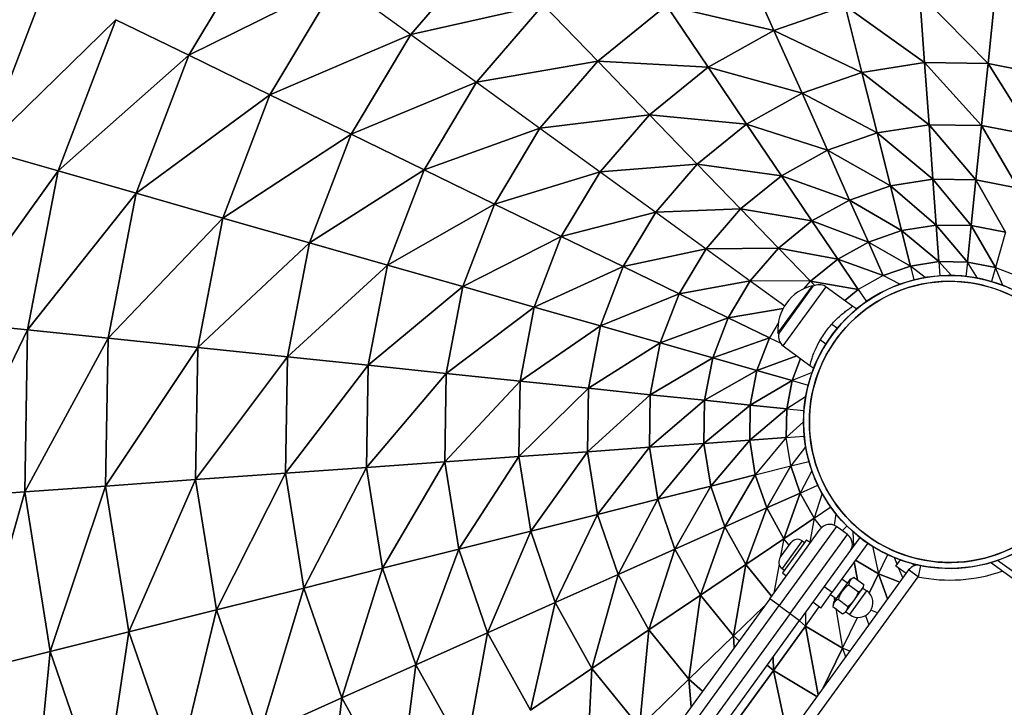
# Model space of a CAD drawing. Units: millimetres. Extents: x 3237 to 14016, y -7880 to 5658.
# Drawn here: x 10073 to 10577, y 3289 to 3642 of the extents above; entities that cross this region are included whole.
import ezdxf

# ---------------------------------------------------------------- set-up
doc = ezdxf.new("R2010")
doc.units = ezdxf.units.MM
doc.header["$LTSCALE"] = 70
doc.layers.add('SW_Toestellen', color=2, linetype='Continuous')

msp = doc.modelspace()

# ---------------------------------------------------------------- linework, layer by layer
at = {"layer": 'SW_Toestellen'}
for p, q in [((10159.21, 3623.32), (10198.1, 3688.22)), ((10198.1, 3688.22), (10159.21, 3623.32)), ((10272.98, 3633.96), (10311.99, 3678.95)), ((10311.99, 3678.95), (10272.98, 3633.96)), ((10459.12, 3636.02), (10443.61, 3670.75)), ((10443.61, 3670.75), (10459.12, 3636.02)), ((10053.68, 3575.06), (10085.79, 3659.02)), ((10085.79, 3659.02), (10053.68, 3575.06)), ((10159.21, 3623.32), (10235.54, 3661.09)), ((10235.54, 3661.09), (10159.21, 3623.32)), ((10200.79, 3603.1), (10235.54, 3661.09)), ((10235.54, 3661.09), (10200.79, 3603.1)), ((10235.54, 3661.09), (10272.98, 3633.96)), ((10533.84, 3654.74), (10568.85, 3619.03)), ((10536.34, 3619.56), (10533.84, 3654.74)), ((10568.85, 3619.03), (10533.84, 3654.74)), ((10533.84, 3654.74), (10536.34, 3619.56)), ((10568.85, 3619.03), (10572.5, 3654.11)), ((10572.5, 3654.11), (10568.85, 3619.03)), ((10272.98, 3633.96), (10340.92, 3649.06)), ((10340.92, 3649.06), (10272.98, 3633.96)), ((10306.66, 3609.55), (10340.92, 3649.06)), ((10340.92, 3649.06), (10306.66, 3609.55)), ((10368.86, 3620.2), (10340.92, 3649.06)), ((10340.92, 3649.06), (10368.86, 3620.2)), ((10368.86, 3620.2), (10404.02, 3648.74)), ((10404.02, 3648.74), (10368.86, 3620.2)), ((10404.02, 3648.74), (10459.12, 3636.02)), ((10425.33, 3617.23), (10404.02, 3648.74)), ((10459.12, 3636.02), (10404.02, 3648.74)), ((10404.02, 3648.74), (10425.33, 3617.23)), ((10459.12, 3636.02), (10495.66, 3648.65)), ((10495.66, 3648.65), (10459.12, 3636.02)), ((10495.66, 3648.65), (10536.34, 3619.56)), ((10504.24, 3614.44), (10495.66, 3648.65)), ((10536.34, 3619.56), (10495.66, 3648.65)), ((10495.66, 3648.65), (10504.24, 3614.44)), ((10053.68, 3575.06), (10121.8, 3641.51)), ((10121.8, 3641.51), (10053.68, 3575.06)), ((10092.18, 3564.07), (10121.8, 3641.51)), ((10121.8, 3641.51), (10092.18, 3564.07)), ((10159.21, 3623.32), (10121.8, 3641.51)), ((10121.8, 3641.51), (10159.21, 3623.32)), ((10200.79, 3603.1), (10272.98, 3633.96)), ((10272.98, 3633.96), (10200.79, 3603.1)), ((10242.37, 3582.88), (10272.98, 3633.96)), ((10272.98, 3633.96), (10242.37, 3582.88)), ((10272.98, 3633.96), (10306.66, 3609.55)), ((10425.33, 3617.23), (10459.12, 3636.02)), ((10459.12, 3636.02), (10425.33, 3617.23)), ((10459.12, 3636.02), (10504.24, 3614.44)), ((10473.51, 3603.82), (10459.12, 3636.02)), ((10504.24, 3614.44), (10459.12, 3636.02)), ((10459.12, 3636.02), (10473.51, 3603.82)), ((10092.18, 3564.07), (10159.21, 3623.32)), ((10159.21, 3623.32), (10092.18, 3564.07)), ((10132.18, 3552.65), (10159.21, 3623.32)), ((10159.21, 3623.32), (10132.18, 3552.65)), ((10200.79, 3603.1), (10159.21, 3623.32)), ((10159.21, 3623.32), (10200.79, 3603.1)), ((10306.66, 3609.55), (10368.86, 3620.2)), ((10368.86, 3620.2), (10306.66, 3609.55)), ((10339.19, 3585.98), (10368.86, 3620.2)), ((10368.86, 3620.2), (10339.19, 3585.98)), ((10368.86, 3620.2), (10425.33, 3617.23)), ((10395.32, 3592.87), (10368.86, 3620.2)), ((10425.33, 3617.23), (10368.86, 3620.2)), ((10368.86, 3620.2), (10395.32, 3592.87)), ((10504.24, 3614.44), (10536.34, 3619.56)), ((10536.34, 3619.56), (10504.24, 3614.44)), ((10536.34, 3619.56), (10565.56, 3587.32)), ((10538.61, 3587.75), (10536.34, 3619.56)), ((10565.56, 3587.32), (10536.34, 3619.56)), ((10536.34, 3619.56), (10568.85, 3619.03)), ((10536.34, 3619.56), (10538.61, 3587.75)), ((10568.85, 3619.03), (10536.34, 3619.56)), ((10565.56, 3587.32), (10568.85, 3619.03)), ((10568.85, 3619.03), (10565.56, 3587.32)), ((10568.85, 3619.03), (10592.03, 3582.2)), ((10592.03, 3582.2), (10568.85, 3619.03)), ((10568.85, 3619.03), (10600.78, 3612.87)), ((10600.78, 3612.87), (10568.85, 3619.03)), ((10395.32, 3592.87), (10425.33, 3617.23)), ((10425.33, 3617.23), (10395.32, 3592.87)), ((10425.33, 3617.23), (10473.51, 3603.82)), ((10445.09, 3588.02), (10425.33, 3617.23)), ((10473.51, 3603.82), (10425.33, 3617.23)), ((10425.33, 3617.23), (10445.09, 3588.02)), ((10473.51, 3603.82), (10504.24, 3614.44)), ((10504.24, 3614.44), (10473.51, 3603.82)), ((10504.24, 3614.44), (10538.61, 3587.75)), ((10511.99, 3583.51), (10504.24, 3614.44)), ((10538.61, 3587.75), (10504.24, 3614.44)), ((10504.24, 3614.44), (10511.99, 3583.51)), ((10242.37, 3582.88), (10306.66, 3609.55)), ((10306.66, 3609.55), (10242.37, 3582.88)), ((10279.78, 3564.69), (10306.66, 3609.55)), ((10306.66, 3609.55), (10279.78, 3564.69)), ((10306.66, 3609.55), (10339.19, 3585.98)), ((10445.09, 3588.02), (10473.51, 3603.82)), ((10473.51, 3603.82), (10445.09, 3588.02)), ((10473.51, 3603.82), (10511.99, 3583.51)), ((10486.51, 3574.7), (10473.51, 3603.82)), ((10511.99, 3583.51), (10473.51, 3603.82)), ((10473.51, 3603.82), (10486.51, 3574.7)), ((10132.18, 3552.65), (10200.79, 3603.1)), ((10200.79, 3603.1), (10132.18, 3552.65)), ((10176.64, 3539.96), (10200.79, 3603.1)), ((10200.79, 3603.1), (10176.64, 3539.96)), ((10242.37, 3582.88), (10200.79, 3603.1)), ((10200.79, 3603.1), (10242.37, 3582.88)), ((10339.19, 3585.98), (10395.32, 3592.87)), ((10395.32, 3592.87), (10339.19, 3585.98)), ((10369.99, 3563.66), (10395.32, 3592.87)), ((10395.32, 3592.87), (10369.99, 3563.66)), ((10395.32, 3592.87), (10445.09, 3588.02)), ((10419.84, 3567.53), (10395.32, 3592.87)), ((10445.09, 3588.02), (10395.32, 3592.87)), ((10395.32, 3592.87), (10419.84, 3567.53)), ((10279.78, 3564.69), (10339.19, 3585.98)), ((10339.19, 3585.98), (10279.78, 3564.69)), ((10315.9, 3547.13), (10339.19, 3585.98)), ((10339.19, 3585.98), (10315.9, 3547.13)), ((10339.19, 3585.98), (10369.99, 3563.66)), ((10419.84, 3567.53), (10445.09, 3588.02)), ((10445.09, 3588.02), (10419.84, 3567.53)), ((10445.09, 3588.02), (10486.51, 3574.7)), ((10462.95, 3561.6), (10445.09, 3588.02)), ((10486.51, 3574.7), (10445.09, 3588.02)), ((10445.09, 3588.02), (10462.95, 3561.6)), ((10486.51, 3574.7), (10511.99, 3583.51)), ((10511.99, 3583.51), (10486.51, 3574.7)), ((10511.99, 3583.51), (10538.61, 3587.75)), ((10538.61, 3587.75), (10511.99, 3583.51)), ((10511.99, 3583.51), (10540.59, 3559.86)), ((10518.79, 3556.38), (10511.99, 3583.51)), ((10540.59, 3559.86), (10511.99, 3583.51)), ((10511.99, 3583.51), (10518.79, 3556.38)), ((10538.61, 3587.75), (10562.67, 3559.5)), ((10540.59, 3559.86), (10538.61, 3587.75)), ((10562.67, 3559.5), (10538.61, 3587.75)), ((10538.61, 3587.75), (10565.56, 3587.32)), ((10538.61, 3587.75), (10540.59, 3559.86)), ((10565.56, 3587.32), (10538.61, 3587.75)), ((10562.67, 3559.5), (10565.56, 3587.32)), ((10565.56, 3587.32), (10562.67, 3559.5)), ((10565.56, 3587.32), (10584.35, 3555.31)), ((10584.35, 3555.31), (10565.56, 3587.32)), ((10565.56, 3587.32), (10592.03, 3582.2)), ((10592.03, 3582.2), (10565.56, 3587.32)), ((10176.64, 3539.96), (10242.37, 3582.88)), ((10242.37, 3582.88), (10176.64, 3539.96)), ((10221.1, 3527.27), (10242.37, 3582.88)), ((10242.37, 3582.88), (10221.1, 3527.27)), ((10279.78, 3564.69), (10242.37, 3582.88)), ((10242.37, 3582.88), (10279.78, 3564.69)), ((10092.18, 3564.07), (10053.68, 3575.06)), ((10053.68, 3575.06), (10092.18, 3564.07)), ((10462.95, 3561.6), (10486.51, 3574.7)), ((10486.51, 3574.7), (10462.95, 3561.6)), ((10486.51, 3574.7), (10518.79, 3556.38)), ((10497.92, 3549.16), (10486.51, 3574.7)), ((10518.79, 3556.38), (10486.51, 3574.7)), ((10486.51, 3574.7), (10497.92, 3549.16)), ((10036.63, 3486.8), (10092.18, 3564.07)), ((10092.18, 3564.07), (10036.63, 3486.8)), ((10076.46, 3482.66), (10092.18, 3564.07)), ((10092.18, 3564.07), (10076.46, 3482.66)), ((10132.18, 3552.65), (10092.18, 3564.07)), ((10092.18, 3564.07), (10132.18, 3552.65)), ((10221.1, 3527.27), (10279.78, 3564.69)), ((10279.78, 3564.69), (10221.1, 3527.27)), ((10261.1, 3515.85), (10279.78, 3564.69)), ((10279.78, 3564.69), (10261.1, 3515.85)), ((10315.9, 3547.13), (10279.78, 3564.69)), ((10279.78, 3564.69), (10315.9, 3547.13)), ((10315.9, 3547.13), (10369.99, 3563.66)), ((10369.99, 3563.66), (10315.9, 3547.13)), ((10350.11, 3530.49), (10369.99, 3563.66)), ((10369.99, 3563.66), (10350.11, 3530.49)), ((10369.99, 3563.66), (10419.84, 3567.53)), ((10419.84, 3567.53), (10369.99, 3563.66)), ((10369.99, 3563.66), (10398.54, 3542.96)), ((10398.54, 3542.96), (10419.84, 3567.53)), ((10419.84, 3567.53), (10398.54, 3542.96)), ((10419.84, 3567.53), (10462.95, 3561.6)), ((10442.02, 3544.61), (10419.84, 3567.53)), ((10462.95, 3561.6), (10419.84, 3567.53)), ((10419.84, 3567.53), (10442.02, 3544.61)), ((10442.02, 3544.61), (10462.95, 3561.6)), ((10462.95, 3561.6), (10442.02, 3544.61)), ((10462.95, 3561.6), (10497.92, 3549.16)), ((10478.62, 3538.44), (10462.95, 3561.6)), ((10497.92, 3549.16), (10462.95, 3561.6)), ((10462.95, 3561.6), (10478.62, 3538.44)), ((10518.79, 3556.38), (10540.59, 3559.86)), ((10540.59, 3559.86), (10518.79, 3556.38)), ((10540.59, 3559.86), (10560.23, 3536.06)), ((10542.26, 3536.35), (10540.59, 3559.86)), ((10560.23, 3536.06), (10540.59, 3559.86)), ((10540.59, 3559.86), (10562.67, 3559.5)), ((10540.59, 3559.86), (10542.26, 3536.35)), ((10562.67, 3559.5), (10540.59, 3559.86)), ((10560.23, 3536.06), (10562.67, 3559.5)), ((10562.67, 3559.5), (10560.23, 3536.06)), ((10562.67, 3559.5), (10577.88, 3532.65)), ((10577.88, 3532.65), (10562.67, 3559.5)), ((10562.67, 3559.5), (10584.35, 3555.31)), ((10584.35, 3555.31), (10562.67, 3559.5)), ((10497.92, 3549.16), (10518.79, 3556.38)), ((10518.79, 3556.38), (10497.92, 3549.16)), ((10518.79, 3556.38), (10542.26, 3536.35)), ((10524.51, 3533.52), (10518.79, 3556.38)), ((10542.26, 3536.35), (10518.79, 3556.38)), ((10518.79, 3556.38), (10524.51, 3533.52)), ((10076.46, 3482.66), (10132.18, 3552.65)), ((10132.18, 3552.65), (10076.46, 3482.66)), ((10117.83, 3478.36), (10132.18, 3552.65)), ((10132.18, 3552.65), (10117.83, 3478.36)), ((10176.64, 3539.96), (10132.18, 3552.65)), ((10132.18, 3552.65), (10176.64, 3539.96)), ((10478.62, 3538.44), (10497.92, 3549.16)), ((10497.92, 3549.16), (10478.62, 3538.44)), ((10497.92, 3549.16), (10524.51, 3533.52)), ((10507.53, 3527.65), (10497.92, 3549.16)), ((10524.51, 3533.52), (10497.92, 3549.16)), ((10497.92, 3549.16), (10507.53, 3527.65)), ((10261.1, 3515.85), (10315.9, 3547.13)), ((10315.9, 3547.13), (10261.1, 3515.85)), ((10299.72, 3504.83), (10315.9, 3547.13)), ((10315.9, 3547.13), (10299.72, 3504.83)), ((10350.11, 3530.49), (10315.9, 3547.13)), ((10315.9, 3547.13), (10350.11, 3530.49)), ((10350.11, 3530.49), (10398.54, 3542.96)), ((10398.54, 3542.96), (10350.11, 3530.49)), ((10381.83, 3515.07), (10398.54, 3542.96)), ((10398.54, 3542.96), (10381.83, 3515.07)), ((10398.54, 3542.96), (10442.02, 3544.61)), ((10442.02, 3544.61), (10398.54, 3542.96)), ((10398.54, 3542.96), (10398.54, 3542.96)), ((10398.54, 3542.96), (10424.36, 3524.25)), ((10424.36, 3524.25), (10442.02, 3544.61)), ((10442.02, 3544.61), (10424.36, 3524.25)), ((10442.02, 3544.61), (10478.62, 3538.44)), ((10461.48, 3524.52), (10442.02, 3544.61)), ((10478.62, 3538.44), (10442.02, 3544.61)), ((10442.02, 3544.61), (10461.48, 3524.52)), ((10117.83, 3478.36), (10176.64, 3539.96)), ((10176.64, 3539.96), (10117.83, 3478.36)), ((10163.82, 3473.58), (10176.64, 3539.96)), ((10176.64, 3539.96), (10163.82, 3473.58)), ((10221.1, 3527.27), (10176.64, 3539.96)), ((10176.64, 3539.96), (10221.1, 3527.27)), ((10461.48, 3524.52), (10478.62, 3538.44)), ((10478.62, 3538.44), (10461.48, 3524.52)), ((10478.62, 3538.44), (10507.53, 3527.65)), ((10491.82, 3518.92), (10478.62, 3538.44)), ((10507.53, 3527.65), (10478.62, 3538.44)), ((10478.62, 3538.44), (10491.82, 3518.92)), ((10507.53, 3527.65), (10524.51, 3533.52)), ((10524.51, 3533.52), (10507.53, 3527.65)), ((10524.51, 3533.52), (10542.26, 3536.35)), ((10542.26, 3536.35), (10524.51, 3533.52)), ((10524.51, 3533.52), (10543.59, 3517.64)), ((10529.07, 3515.32), (10524.51, 3533.52)), ((10543.59, 3517.64), (10524.51, 3533.52)), ((10524.51, 3533.52), (10529.07, 3515.32)), ((10542.26, 3536.35), (10558.3, 3517.4)), ((10543.59, 3517.64), (10542.26, 3536.35)), ((10558.3, 3517.4), (10542.26, 3536.35)), ((10542.26, 3536.35), (10560.23, 3536.06)), ((10542.26, 3536.35), (10543.59, 3517.64)), ((10560.23, 3536.06), (10542.26, 3536.35)), ((10558.3, 3517.4), (10560.23, 3536.06)), ((10560.23, 3536.06), (10558.3, 3517.4)), ((10560.23, 3536.06), (10572.73, 3514.61)), ((10572.73, 3514.61), (10560.23, 3536.06)), ((10560.23, 3536.06), (10577.88, 3532.65)), ((10577.88, 3532.65), (10560.23, 3536.06)), ((10577.88, 3532.65), (10572.73, 3514.61)), ((10299.72, 3504.83), (10350.11, 3530.49)), ((10350.11, 3530.49), (10299.72, 3504.83)), ((10336.3, 3494.38), (10350.11, 3530.49)), ((10350.11, 3530.49), (10336.3, 3494.38)), ((10381.83, 3515.07), (10350.11, 3530.49)), ((10350.11, 3530.49), (10381.83, 3515.07)), ((10491.82, 3518.92), (10507.53, 3527.65)), ((10507.53, 3527.65), (10491.82, 3518.92)), ((10507.53, 3527.65), (10529.07, 3515.32)), ((10515.18, 3510.52), (10507.53, 3527.65)), ((10529.07, 3515.32), (10507.53, 3527.65)), ((10507.53, 3527.65), (10515.18, 3510.52)), ((10163.82, 3473.58), (10221.1, 3527.27)), ((10221.1, 3527.27), (10163.82, 3473.58)), ((10209.81, 3468.8), (10221.1, 3527.27)), ((10221.1, 3527.27), (10209.81, 3468.8)), ((10261.1, 3515.85), (10221.1, 3527.27)), ((10221.1, 3527.27), (10261.1, 3515.85)), ((10381.83, 3515.07), (10424.36, 3524.25)), ((10424.36, 3524.25), (10381.83, 3515.07)), ((10410.51, 3501.13), (10424.36, 3524.25)), ((10424.36, 3524.25), (10410.51, 3501.13)), ((10424.36, 3524.25), (10461.48, 3524.52)), ((10461.48, 3524.52), (10424.36, 3524.25)), ((10424.36, 3524.25), (10447.01, 3507.84)), ((10447.01, 3507.84), (10461.48, 3524.52)), ((10461.48, 3524.52), (10447.01, 3507.84)), ((10461.48, 3524.52), (10491.82, 3518.92)), ((10477.86, 3507.59), (10461.48, 3524.52)), ((10491.82, 3518.92), (10461.48, 3524.52)), ((10461.48, 3524.52), (10477.86, 3507.59)), ((10477.86, 3507.59), (10491.82, 3518.92)), ((10491.82, 3518.92), (10477.86, 3507.59)), ((10491.82, 3518.92), (10515.18, 3510.52)), ((10502.33, 3503.38), (10491.82, 3518.92)), ((10515.18, 3510.52), (10491.82, 3518.92)), ((10491.82, 3518.92), (10502.33, 3503.38)), ((10529.07, 3515.32), (10543.59, 3517.64)), ((10543.59, 3517.64), (10529.07, 3515.32)), ((10550.08, 3510.52), (10543.59, 3517.64)), ((10543.59, 3517.64), (10558.3, 3517.4)), ((10543.59, 3517.64), (10544.11, 3510.35)), ((10558.3, 3517.4), (10543.59, 3517.64)), ((10209.81, 3468.8), (10261.1, 3515.85)), ((10261.1, 3515.85), (10209.81, 3468.8)), ((10251.19, 3464.51), (10261.1, 3515.85)), ((10261.1, 3515.85), (10251.19, 3464.51)), ((10299.72, 3504.83), (10261.1, 3515.85)), ((10261.1, 3515.85), (10299.72, 3504.83)), ((10336.3, 3494.38), (10381.83, 3515.07)), ((10381.83, 3515.07), (10336.3, 3494.38)), ((10370.21, 3484.7), (10381.83, 3515.07)), ((10381.83, 3515.07), (10370.21, 3484.7)), ((10410.51, 3501.13), (10381.83, 3515.07)), ((10381.83, 3515.07), (10410.51, 3501.13)), ((10515.18, 3510.52), (10529.07, 3515.32)), ((10529.07, 3515.32), (10515.18, 3510.52)), ((10536.67, 3509.46), (10529.07, 3515.32)), ((10529.07, 3515.32), (10530.85, 3508.23)), ((10558.3, 3517.4), (10557.53, 3510.07)), ((10563.51, 3509.16), (10558.3, 3517.4)), ((10558.3, 3517.4), (10572.73, 3514.61)), ((10572.73, 3514.61), (10558.3, 3517.4)), ((10572.73, 3514.61), (10570.67, 3507.41)), ((10576.51, 3505.4), (10572.73, 3514.61)), ((10572.73, 3514.61), (10586.46, 3509.36)), ((10410.51, 3501.13), (10447.01, 3507.84)), ((10447.01, 3507.84), (10410.51, 3501.13)), ((10435.66, 3488.9), (10447.01, 3507.84)), ((10447.01, 3507.84), (10435.66, 3488.9)), ((10477.86, 3507.59), (10447.01, 3507.84)), ((10447.01, 3507.84), (10464.65, 3495.05)), ((10474.56, 3503.78), (10477.86, 3507.59)), ((10477.86, 3507.59), (10502.33, 3503.38)), ((10480.01, 3505.37), (10477.86, 3507.59)), ((10502.33, 3503.38), (10477.86, 3507.59)), ((10477.86, 3507.59), (10480.01, 3505.37)), ((10515.18, 3510.52), (10502.33, 3503.38)), ((10523.72, 3506.04), (10515.18, 3510.52)), ((10251.19, 3464.51), (10299.72, 3504.83)), ((10299.72, 3504.83), (10251.19, 3464.51)), ((10291.13, 3460.36), (10299.72, 3504.83)), ((10299.72, 3504.83), (10291.13, 3460.36)), ((10336.3, 3494.38), (10299.72, 3504.83)), ((10299.72, 3504.83), (10336.3, 3494.38)), ((10461.17, 3480.99), (10478.81, 3505.26)), ((10461.58, 3480.7), (10479.21, 3504.97)), ((10463.88, 3474.51), (10485.81, 3504.69)), ((10478.81, 3505.26), (10479.21, 3504.97)), ((10485.81, 3504.69), (10499.62, 3494.78)), ((10495.43, 3497.78), (10502.33, 3503.38)), ((10502.33, 3503.38), (10495.43, 3497.78)), ((10502.33, 3503.38), (10506.53, 3497.16)), ((10370.21, 3484.7), (10410.51, 3501.13)), ((10410.51, 3501.13), (10370.21, 3484.7)), ((10400.88, 3475.95), (10410.51, 3501.13)), ((10410.51, 3501.13), (10400.88, 3475.95)), ((10435.66, 3488.9), (10410.51, 3501.13)), ((10410.51, 3501.13), (10435.66, 3488.9)), ((10291.13, 3460.36), (10336.3, 3494.38)), ((10336.3, 3494.38), (10291.13, 3460.36)), ((10328.97, 3456.42), (10336.3, 3494.38)), ((10336.3, 3494.38), (10328.97, 3456.42)), ((10370.21, 3484.7), (10336.3, 3494.38)), ((10336.3, 3494.38), (10370.21, 3484.7)), ((10435.66, 3488.9), (10463.83, 3493.63)), ((10463.83, 3493.63), (10435.66, 3488.9)), ((10499.6, 3494.77), (10501.54, 3493.37)), ((10400.88, 3475.95), (10435.66, 3488.9)), ((10435.66, 3488.9), (10400.88, 3475.95)), ((10427.77, 3468.27), (10435.66, 3488.9)), ((10435.66, 3488.9), (10427.77, 3468.27)), ((10456.85, 3478.59), (10435.66, 3488.9)), ((10435.66, 3488.9), (10456.85, 3478.59)), ((10035.17, 3396.92), (10076.46, 3482.66)), ((10076.46, 3482.66), (10035.17, 3396.92)), ((10076.46, 3482.66), (10036.63, 3486.8)), ((10036.63, 3486.8), (10076.46, 3482.66)), ((10075.11, 3399.76), (10076.46, 3482.66)), ((10076.46, 3482.66), (10075.11, 3399.76)), ((10117.83, 3478.36), (10076.46, 3482.66)), ((10076.46, 3482.66), (10117.83, 3478.36)), ((10328.97, 3456.42), (10370.21, 3484.7)), ((10370.21, 3484.7), (10328.97, 3456.42)), ((10364.05, 3452.78), (10370.21, 3484.7)), ((10370.21, 3484.7), (10364.05, 3452.78)), ((10400.88, 3475.95), (10370.21, 3484.7)), ((10370.21, 3484.7), (10400.88, 3475.95)), ((10461.36, 3486.11), (10456.85, 3478.59)), ((10488.79, 3485.65), (10491.67, 3483.56)), ((10075.11, 3399.76), (10117.83, 3478.36)), ((10117.83, 3478.36), (10075.11, 3399.76)), ((10116.6, 3402.71), (10117.83, 3478.36)), ((10117.83, 3478.36), (10116.6, 3402.71)), ((10163.82, 3473.58), (10117.83, 3478.36)), ((10117.83, 3478.36), (10163.82, 3473.58)), ((10427.77, 3468.27), (10456.85, 3478.59)), ((10456.85, 3478.59), (10427.77, 3468.27)), ((10450.43, 3461.81), (10456.85, 3478.59)), ((10456.85, 3478.59), (10450.43, 3461.81)), ((10456.85, 3478.59), (10462.6, 3475.8)), ((10461.17, 3480.99), (10461.58, 3480.7)), ((10482.91, 3477.56), (10485.79, 3475.47)), ((10116.6, 3402.71), (10163.82, 3473.58)), ((10163.82, 3473.58), (10116.6, 3402.71)), ((10162.72, 3405.99), (10163.82, 3473.58)), ((10163.82, 3473.58), (10162.72, 3405.99)), ((10209.81, 3468.8), (10163.82, 3473.58)), ((10163.82, 3473.58), (10209.81, 3468.8)), ((10364.05, 3452.78), (10400.88, 3475.95)), ((10400.88, 3475.95), (10364.05, 3452.78)), ((10395.77, 3449.48), (10400.88, 3475.95)), ((10400.88, 3475.95), (10395.77, 3449.48)), ((10427.77, 3468.27), (10400.88, 3475.95)), ((10400.88, 3475.95), (10427.77, 3468.27)), ((10463.88, 3474.51), (10477.58, 3464.44)), ((10162.72, 3405.99), (10209.81, 3468.8)), ((10209.81, 3468.8), (10162.72, 3405.99)), ((10208.84, 3409.27), (10209.81, 3468.8)), ((10209.81, 3468.8), (10208.84, 3409.27)), ((10251.19, 3464.51), (10209.81, 3468.8)), ((10209.81, 3468.8), (10251.19, 3464.51)), ((10395.77, 3449.48), (10427.77, 3468.27)), ((10427.77, 3468.27), (10395.77, 3449.48)), ((10423.58, 3446.59), (10427.77, 3468.27)), ((10427.77, 3468.27), (10423.58, 3446.59)), ((10450.43, 3461.81), (10427.77, 3468.27)), ((10427.77, 3468.27), (10450.43, 3461.81)), ((10450.43, 3461.81), (10470.9, 3469.35)), ((10470.9, 3469.35), (10450.43, 3461.81)), ((10468.47, 3456.66), (10472.79, 3467.96)), ((10472.79, 3467.96), (10468.47, 3456.66)), ((10208.84, 3409.27), (10251.19, 3464.51)), ((10251.19, 3464.51), (10208.84, 3409.27)), ((10250.34, 3412.22), (10251.19, 3464.51)), ((10251.19, 3464.51), (10250.34, 3412.22)), ((10291.13, 3460.36), (10251.19, 3464.51)), ((10251.19, 3464.51), (10291.13, 3460.36)), ((10477.58, 3464.46), (10479.5, 3463.05)), ((10250.34, 3412.22), (10291.13, 3460.36)), ((10291.13, 3460.36), (10250.34, 3412.22)), ((10290.4, 3415.07), (10291.13, 3460.36)), ((10291.13, 3460.36), (10290.4, 3415.07)), ((10328.97, 3456.42), (10291.13, 3460.36)), ((10291.13, 3460.36), (10328.97, 3456.42)), ((10423.58, 3446.59), (10450.43, 3461.81)), ((10450.43, 3461.81), (10423.58, 3446.59)), ((10447.02, 3444.16), (10450.43, 3461.81)), ((10450.43, 3461.81), (10447.02, 3444.16)), ((10468.47, 3456.66), (10450.43, 3461.81)), ((10450.43, 3461.81), (10468.47, 3456.66)), ((10478.68, 3460.85), (10468.47, 3456.66)), ((10290.4, 3415.07), (10328.97, 3456.42)), ((10328.97, 3456.42), (10290.4, 3415.07)), ((10328.34, 3417.77), (10328.97, 3456.42)), ((10328.97, 3456.42), (10328.34, 3417.77)), ((10328.34, 3417.77), (10364.05, 3452.78)), ((10364.05, 3452.78), (10328.34, 3417.77)), ((10364.05, 3452.78), (10328.97, 3456.42)), ((10328.97, 3456.42), (10364.05, 3452.78)), ((10363.52, 3420.27), (10364.05, 3452.78)), ((10364.05, 3452.78), (10363.52, 3420.27)), ((10395.77, 3449.48), (10364.05, 3452.78)), ((10364.05, 3452.78), (10395.77, 3449.48)), ((10447.02, 3444.16), (10468.47, 3456.66)), ((10468.47, 3456.66), (10447.02, 3444.16)), ((10465.68, 3442.22), (10468.47, 3456.66)), ((10468.47, 3456.66), (10465.68, 3442.22)), ((10468.47, 3456.66), (10476.67, 3454.32)), ((10363.52, 3420.27), (10395.77, 3449.48)), ((10395.77, 3449.48), (10363.52, 3420.27)), ((10395.33, 3422.53), (10395.77, 3449.48)), ((10395.77, 3449.48), (10395.33, 3422.53)), ((10423.58, 3446.59), (10395.77, 3449.48)), ((10395.77, 3449.48), (10423.58, 3446.59)), ((10475.38, 3448.36), (10465.68, 3442.22)), ((10395.33, 3422.53), (10423.58, 3446.59)), ((10423.58, 3446.59), (10395.33, 3422.53)), ((10423.22, 3424.52), (10423.58, 3446.59)), ((10423.58, 3446.59), (10423.22, 3424.52)), ((10423.22, 3424.52), (10447.02, 3444.16)), ((10447.02, 3444.16), (10423.22, 3424.52)), ((10447.02, 3444.16), (10423.58, 3446.59)), ((10423.58, 3446.59), (10447.02, 3444.16)), ((10446.73, 3426.19), (10447.02, 3444.16)), ((10447.02, 3444.16), (10446.73, 3426.19)), ((10446.73, 3426.19), (10465.68, 3442.22)), ((10465.68, 3442.22), (10446.73, 3426.19)), ((10465.68, 3442.22), (10447.02, 3444.16)), ((10447.02, 3444.16), (10465.68, 3442.22)), ((10465.44, 3427.52), (10465.68, 3442.22)), ((10465.68, 3442.22), (10465.44, 3427.52)), ((10465.68, 3442.22), (10474.5, 3441.3)), ((10474.27, 3435.56), (10465.44, 3427.52)), ((10465.44, 3427.52), (10446.73, 3426.19)), ((10446.73, 3426.19), (10465.44, 3427.52)), ((10465.44, 3427.52), (10449.56, 3408.44)), ((10465.44, 3427.52), (10474.63, 3428.17)), ((10467.76, 3413), (10465.44, 3427.52)), ((10395.33, 3422.53), (10363.52, 3420.27)), ((10363.52, 3420.27), (10395.33, 3422.53)), ((10368.65, 3388.16), (10395.33, 3422.53)), ((10395.33, 3422.53), (10368.65, 3388.16)), ((10423.22, 3424.52), (10395.33, 3422.53)), ((10395.33, 3422.53), (10423.22, 3424.52)), ((10399.58, 3395.91), (10395.33, 3422.53)), ((10395.33, 3422.53), (10399.58, 3395.91)), ((10399.58, 3395.91), (10423.22, 3424.52)), ((10423.22, 3424.52), (10399.58, 3395.91)), ((10446.73, 3426.19), (10423.22, 3424.52)), ((10423.22, 3424.52), (10446.73, 3426.19)), ((10426.7, 3402.71), (10423.22, 3424.52)), ((10423.22, 3424.52), (10426.7, 3402.71)), ((10426.7, 3402.71), (10446.73, 3426.19)), ((10446.73, 3426.19), (10426.7, 3402.71)), ((10449.56, 3408.44), (10446.73, 3426.19)), ((10446.73, 3426.19), (10449.56, 3408.44)), ((10475.35, 3422.84), (10467.76, 3413)), ((10328.34, 3417.77), (10290.4, 3415.07)), ((10290.4, 3415.07), (10328.34, 3417.77)), ((10297.54, 3370.34), (10328.34, 3417.77)), ((10328.34, 3417.77), (10297.54, 3370.34)), ((10363.52, 3420.27), (10328.34, 3417.77)), ((10328.34, 3417.77), (10363.52, 3420.27)), ((10334.44, 3379.59), (10328.34, 3417.77)), ((10328.34, 3417.77), (10334.44, 3379.59)), ((10334.44, 3379.59), (10363.52, 3420.27)), ((10363.52, 3420.27), (10334.44, 3379.59)), ((10368.65, 3388.16), (10363.52, 3420.27)), ((10363.52, 3420.27), (10368.65, 3388.16)), ((10250.34, 3412.22), (10208.84, 3409.27)), ((10208.84, 3409.27), (10250.34, 3412.22)), ((10218.23, 3350.47), (10250.34, 3412.22)), ((10250.34, 3412.22), (10218.23, 3350.47)), ((10290.4, 3415.07), (10250.34, 3412.22)), ((10250.34, 3412.22), (10290.4, 3415.07)), ((10258.58, 3360.58), (10250.34, 3412.22)), ((10250.34, 3412.22), (10258.58, 3360.58)), ((10258.58, 3360.58), (10290.4, 3415.07)), ((10290.4, 3415.07), (10258.58, 3360.58)), ((10297.54, 3370.34), (10290.4, 3415.07)), ((10290.4, 3415.07), (10297.54, 3370.34)), ((10449.56, 3408.44), (10467.76, 3413)), ((10455.43, 3391.45), (10467.76, 3413)), ((10467.76, 3413), (10455.43, 3391.45)), ((10467.76, 3413), (10477.04, 3415.33)), ((10472.56, 3399.1), (10467.76, 3413)), ((10467.76, 3413), (10472.56, 3399.1)), ((10208.84, 3409.27), (10162.72, 3405.99)), ((10162.72, 3405.99), (10208.84, 3409.27)), ((10173.38, 3339.23), (10208.84, 3409.27)), ((10208.84, 3409.27), (10173.38, 3339.23)), ((10218.23, 3350.47), (10208.84, 3409.27)), ((10208.84, 3409.27), (10218.23, 3350.47)), ((10449.56, 3408.44), (10426.7, 3402.71)), ((10426.7, 3402.71), (10449.56, 3408.44)), ((10433.92, 3381.84), (10449.56, 3408.44)), ((10449.56, 3408.44), (10433.92, 3381.84)), ((10455.43, 3391.45), (10449.56, 3408.44)), ((10449.56, 3408.44), (10455.43, 3391.45)), ((10478.56, 3410.54), (10472.56, 3399.1)), ((10116.6, 3402.71), (10075.11, 3399.76)), ((10075.11, 3399.76), (10116.6, 3402.71)), ((10088.18, 3317.88), (10116.6, 3402.71)), ((10116.6, 3402.71), (10088.18, 3317.88)), ((10162.72, 3405.99), (10116.6, 3402.71)), ((10116.6, 3402.71), (10162.72, 3405.99)), ((10128.53, 3327.99), (10116.6, 3402.71)), ((10116.6, 3402.71), (10128.53, 3327.99)), ((10128.53, 3327.99), (10162.72, 3405.99)), ((10162.72, 3405.99), (10128.53, 3327.99)), ((10173.38, 3339.23), (10162.72, 3405.99)), ((10162.72, 3405.99), (10173.38, 3339.23)), ((10426.7, 3402.71), (10399.58, 3395.91)), ((10399.58, 3395.91), (10426.7, 3402.71)), ((10408.38, 3370.44), (10426.7, 3402.71)), ((10426.7, 3402.71), (10408.38, 3370.44)), ((10433.92, 3381.84), (10426.7, 3402.71)), ((10426.7, 3402.71), (10433.92, 3381.84)), ((10472.56, 3399.1), (10481.62, 3403.15)), ((10075.11, 3399.76), (10035.17, 3396.92)), ((10035.17, 3396.92), (10075.11, 3399.76)), ((10049.34, 3308.14), (10075.11, 3399.76)), ((10075.11, 3399.76), (10049.34, 3308.14)), ((10088.18, 3317.88), (10075.11, 3399.76)), ((10075.11, 3399.76), (10088.18, 3317.88)), ((10472.56, 3399.1), (10455.43, 3391.45)), ((10455.43, 3391.45), (10472.56, 3399.1)), ((10464.17, 3375.74), (10472.56, 3399.1)), ((10472.56, 3399.1), (10464.17, 3375.74)), ((10479.71, 3386.25), (10472.56, 3399.1)), ((10472.56, 3399.1), (10479.71, 3386.25)), ((10483.77, 3399), (10479.71, 3386.25)), ((10399.58, 3395.91), (10368.65, 3388.16)), ((10368.65, 3388.16), (10399.58, 3395.91)), ((10379.27, 3357.43), (10399.58, 3395.91)), ((10399.58, 3395.91), (10379.27, 3357.43)), ((10408.38, 3370.44), (10399.58, 3395.91)), ((10399.58, 3395.91), (10408.38, 3370.44)), ((10455.43, 3391.45), (10433.92, 3381.84)), ((10433.92, 3381.84), (10455.43, 3391.45)), ((10444.65, 3362.54), (10455.43, 3391.45)), ((10455.43, 3391.45), (10444.65, 3362.54)), ((10464.17, 3375.74), (10455.43, 3391.45)), ((10455.43, 3391.45), (10464.17, 3375.74)), ((10479.71, 3386.25), (10488.2, 3392)), ((10368.65, 3388.16), (10334.44, 3379.59)), ((10334.44, 3379.59), (10368.65, 3388.16)), ((10347.07, 3343.05), (10368.65, 3388.16)), ((10368.65, 3388.16), (10347.07, 3343.05)), ((10379.27, 3357.43), (10368.65, 3388.16)), ((10368.65, 3388.16), (10379.27, 3357.43)), ((10479.71, 3386.25), (10464.17, 3375.74)), ((10464.17, 3375.74), (10479.71, 3386.25)), ((10479.71, 3386.25), (10477.58, 3373.9)), ((10483.58, 3381.49), (10479.71, 3386.25)), ((10490.82, 3388.54), (10490.02, 3382.6)), ((10433.92, 3381.84), (10408.38, 3370.44)), ((10408.38, 3370.44), (10433.92, 3381.84)), ((10421.48, 3346.88), (10433.92, 3381.84)), ((10433.92, 3381.84), (10421.48, 3346.88)), ((10444.65, 3362.54), (10433.92, 3381.84)), ((10433.92, 3381.84), (10444.65, 3362.54)), ((10491.18, 3381.94), (10461.79, 3341.49)), ((10496.84, 3377.82), (10491.18, 3381.94)), ((10494.11, 3379.81), (10496.56, 3382.18)), ((10334.44, 3379.59), (10297.54, 3370.34)), ((10297.54, 3370.34), (10334.44, 3379.59)), ((10312.33, 3327.54), (10334.44, 3379.59)), ((10334.44, 3379.59), (10312.33, 3327.54)), ((10347.07, 3343.05), (10334.44, 3379.59)), ((10334.44, 3379.59), (10347.07, 3343.05)), ((10456.94, 3345.01), (10482.8, 3380.61)), ((10467.45, 3337.37), (10496.84, 3377.82)), ((10503.17, 3376.32), (10495.19, 3365.34)), ((10499.5, 3379.42), (10499.82, 3371.71)), ((10507.21, 3373.38), (10503.17, 3376.32)), ((10464.17, 3375.74), (10444.65, 3362.54)), ((10444.65, 3362.54), (10464.17, 3375.74)), ((10464.17, 3375.74), (10462.39, 3366.13)), ((10462.4, 3366.14), (10467.92, 3373.74)), ((10473.58, 3374.64), (10463.29, 3360.48)), ((10475.78, 3375.2), (10463.44, 3358.21)), ((10466.91, 3372.36), (10464.17, 3375.74)), ((10473.58, 3374.64), (10474.75, 3373.79)), ((10475.78, 3375.2), (10477.8, 3373.73)), ((10507.21, 3373.38), (10488.99, 3348.3)), ((10506.42, 3373.95), (10506.43, 3373.97)), ((10509.58, 3371.89), (10512.69, 3357.65)), ((10297.54, 3370.34), (10258.58, 3360.58)), ((10258.58, 3360.58), (10297.54, 3370.34)), ((10275.66, 3311.16), (10297.54, 3370.34)), ((10297.54, 3370.34), (10275.66, 3311.16)), ((10312.33, 3327.54), (10297.54, 3370.34)), ((10297.54, 3370.34), (10312.33, 3327.54)), ((10408.38, 3370.44), (10379.27, 3357.43)), ((10379.27, 3357.43), (10408.38, 3370.44)), ((10395.06, 3329.01), (10408.38, 3370.44)), ((10408.38, 3370.44), (10395.06, 3329.01)), ((10421.48, 3346.88), (10408.38, 3370.44)), ((10408.38, 3370.44), (10421.48, 3346.88)), ((10512.69, 3357.65), (10517.52, 3367.58)), ((10520.78, 3366.15), (10522.24, 3362.59)), ((10444.65, 3362.54), (10421.48, 3346.88)), ((10421.48, 3346.88), (10444.65, 3362.54)), ((10438.47, 3325.95), (10444.65, 3362.54)), ((10444.65, 3362.54), (10438.47, 3325.95)), ((10457.85, 3346.27), (10444.65, 3362.54)), ((10444.65, 3362.54), (10457.85, 3346.27)), ((10461.76, 3362.71), (10459.02, 3347.88)), ((10495.19, 3365.34), (10472.31, 3333.85)), ((10502, 3354.6), (10500.32, 3363.89)), ((10500.32, 3363.89), (10502, 3354.6)), ((10512.69, 3357.65), (10500.91, 3364.71)), ((10500.91, 3364.71), (10512.69, 3357.65)), ((10521.59, 3361.7), (10523.94, 3364.93)), ((10526.85, 3357.88), (10521.59, 3361.7)), ((10529.91, 3363.07), (10531.44, 3361.96)), ((10534.23, 3362.05), (10533.03, 3356.17)), ((11181.99, 2918.97), (10570.16, 3363.49)), ((11183.75, 2921.4), (10573.71, 3364.62)), ((10528.17, 3359.7), (9722.76, 2251.14)), ((9727.61, 2247.61), (10533.03, 3356.17)), ((10258.58, 3360.58), (10218.23, 3350.47)), ((10218.23, 3350.47), (10258.58, 3360.58)), ((10237.68, 3294.19), (10258.58, 3360.58)), ((10258.58, 3360.58), (10237.68, 3294.19)), ((10275.66, 3311.16), (10258.58, 3360.58)), ((10258.58, 3360.58), (10275.66, 3311.16)), ((10379.27, 3357.43), (10347.07, 3343.05)), ((10347.07, 3343.05), (10379.27, 3357.43)), ((10365.85, 3309.26), (10379.27, 3357.43)), ((10379.27, 3357.43), (10365.85, 3309.26)), ((10395.06, 3329.01), (10379.27, 3357.43)), ((10379.27, 3357.43), (10395.06, 3329.01)), ((10463.29, 3360.48), (10464.47, 3359.63)), ((10463.44, 3358.21), (10465.46, 3356.74)), ((10512.69, 3357.65), (10507.96, 3347.91)), ((10507.96, 3347.91), (10512.69, 3357.65)), ((10523.64, 3353.46), (10512.69, 3357.65)), ((10512.69, 3357.65), (10523.64, 3353.46)), ((10517.4, 3344.87), (10512.69, 3357.65)), ((10512.69, 3357.65), (10517.4, 3344.87)), ((10523.04, 3360.65), (10525.14, 3355.52)), ((10533.03, 3356.17), (10528.17, 3359.7)), ((10484.95, 3351.24), (10488.99, 3348.3)), ((10498.17, 3354.98), (10489.59, 3343.17)), ((10493.99, 3355.18), (10496.82, 3353.12)), ((10497.5, 3352.15), (10502.49, 3348.53)), ((10498.17, 3354.98), (10500.21, 3355.89)), ((10500.21, 3355.89), (10505.2, 3352.27)), ((10505.05, 3350.84), (10505.2, 3352.27)), ((10218.23, 3350.47), (10173.38, 3339.23)), ((10173.38, 3339.23), (10218.23, 3350.47)), ((10195.46, 3275.33), (10218.23, 3350.47)), ((10218.23, 3350.47), (10195.46, 3275.33)), ((10237.68, 3294.19), (10218.23, 3350.47)), ((10218.23, 3350.47), (10237.68, 3294.19)), ((10421.48, 3346.88), (10395.06, 3329.01)), ((10395.06, 3329.01), (10421.48, 3346.88)), ((10415.56, 3303.77), (10421.48, 3346.88)), ((10421.48, 3346.88), (10415.56, 3303.77)), ((10438.47, 3325.95), (10421.48, 3346.88)), ((10421.48, 3346.88), (10438.47, 3325.95)), ((10483.11, 3340.21), (10488.99, 3348.3)), ((10488.11, 3347.09), (10490.94, 3345.03)), ((10489.77, 3345.88), (10490.1, 3343.88)), ((10497.97, 3336.84), (10506.78, 3348.97)), ((10500.35, 3344.37), (10504.42, 3349.98)), ((10504.42, 3349.98), (10505.05, 3350.84)), ((10504.76, 3350.44), (10506.78, 3348.97)), ((10456.94, 3345.01), (9681.06, 2277.11)), ((9685.91, 2273.58), (10461.79, 3341.49)), ((10347.07, 3343.05), (10312.33, 3327.54)), ((10312.33, 3327.54), (10347.07, 3343.05)), ((10334.34, 3287.95), (10347.07, 3343.05)), ((10347.07, 3343.05), (10334.34, 3287.95)), ((10365.85, 3309.26), (10347.07, 3343.05)), ((10347.07, 3343.05), (10365.85, 3309.26)), ((10454.03, 3341.01), (10438.47, 3325.95)), ((10438.47, 3325.95), (10454.03, 3341.01)), ((10461.79, 3341.49), (10456.94, 3345.01)), ((10461.79, 3341.49), (10467.45, 3337.37)), ((10483.11, 3340.21), (10479.07, 3343.15)), ((10489.59, 3343.17), (10489.35, 3340.94)), ((10489.35, 3340.94), (10494.34, 3337.32)), ((10492.07, 3344.68), (10497.06, 3341.06)), ((10496.28, 3338.77), (10500.35, 3344.37)), ((10467.45, 3337.37), (9691.58, 2269.47)), ((10173.38, 3339.23), (10128.53, 3327.99)), ((10128.53, 3327.99), (10173.38, 3339.23)), ((10153.25, 3256.48), (10173.38, 3339.23)), ((10173.38, 3339.23), (10153.25, 3256.48)), ((10195.46, 3275.33), (10173.38, 3339.23)), ((10173.38, 3339.23), (10195.46, 3275.33)), ((10467.45, 3337.37), (10472.31, 3333.85)), ((10475.24, 3330.93), (10482.36, 3340.76)), ((10475.3, 3337.97), (10475.24, 3330.93)), ((10490.77, 3339.92), (10494.18, 3319.58)), ((10495.65, 3337.9), (10494.34, 3337.32)), ((10495.65, 3337.9), (10496.28, 3338.77)), ((10495.94, 3338.3), (10497.97, 3336.84)), ((10506.05, 3336.37), (10507.75, 3331.59)), ((10512.26, 3337.8), (10508.84, 3339.11)), ((9696.43, 2265.94), (10472.31, 3333.85)), ((10475.24, 3330.93), (10458.83, 3308.29)), ((10458.83, 3308.29), (10475.24, 3330.93)), ((10475.24, 3330.93), (10472.15, 3333.62)), ((10472.15, 3333.62), (10475.24, 3330.93)), ((10494.18, 3319.58), (10475.24, 3330.93)), ((10475.24, 3330.93), (10494.18, 3319.58)), ((10481.71, 3295.75), (10475.24, 3330.93)), ((10475.24, 3330.93), (10481.71, 3295.75)), ((10494.18, 3319.58), (10501.88, 3335.42)), ((10128.53, 3327.99), (10088.18, 3317.88)), ((10088.18, 3317.88), (10128.53, 3327.99)), ((10115.26, 3239.51), (10128.53, 3327.99)), ((10128.53, 3327.99), (10115.26, 3239.51)), ((10153.25, 3256.48), (10128.53, 3327.99)), ((10128.53, 3327.99), (10153.25, 3256.48)), ((10312.33, 3327.54), (10275.66, 3311.16)), ((10275.66, 3311.16), (10312.33, 3327.54)), ((10301.07, 3265.45), (10312.33, 3327.54)), ((10312.33, 3327.54), (10301.07, 3265.45)), ((10334.34, 3287.95), (10312.33, 3327.54)), ((10312.33, 3327.54), (10334.34, 3287.95)), ((10395.06, 3329.01), (10365.85, 3309.26)), ((10365.85, 3309.26), (10395.06, 3329.01)), ((10390.22, 3279.24), (10395.06, 3329.01)), ((10395.06, 3329.01), (10390.22, 3279.24)), ((10415.56, 3303.77), (10395.06, 3329.01)), ((10395.06, 3329.01), (10415.56, 3303.77)), ((10438.47, 3325.95), (10415.56, 3303.77)), ((10415.56, 3303.77), (10438.47, 3325.95)), ((10441.3, 3323.49), (10438.47, 3325.95)), ((10438.47, 3325.95), (10441.3, 3323.49)), ((10438.7, 3319.91), (10438.47, 3325.95)), ((10438.47, 3325.95), (10438.7, 3319.91)), ((10088.18, 3317.88), (10049.34, 3308.14)), ((10049.34, 3308.14), (10088.18, 3317.88)), ((10078.71, 3223.18), (10088.18, 3317.88)), ((10088.18, 3317.88), (10078.71, 3223.18)), ((10115.26, 3239.51), (10088.18, 3317.88)), ((10088.18, 3317.88), (10115.26, 3239.51)), ((10494.18, 3319.58), (10484.38, 3299.43)), ((10484.38, 3299.43), (10494.18, 3319.58)), ((10497.98, 3318.13), (10494.18, 3319.58)), ((10494.18, 3319.58), (10495.83, 3315.18)), ((10275.66, 3311.16), (10237.68, 3294.19)), ((10237.68, 3294.19), (10275.66, 3311.16)), ((10266.61, 3242.15), (10275.66, 3311.16)), ((10275.66, 3311.16), (10266.61, 3242.15)), ((10301.07, 3265.45), (10275.66, 3311.16)), ((10275.66, 3311.16), (10301.07, 3265.45)), ((10458.83, 3308.29), (10455.71, 3311)), ((10455.71, 3311), (10458.83, 3308.29)), ((10458.83, 3308.29), (10458.78, 3315.23)), ((10458.78, 3315.23), (10458.83, 3308.29)), ((10365.85, 3309.26), (10334.34, 3287.95)), ((10334.34, 3287.95), (10365.85, 3309.26)), ((10362.88, 3252.78), (10365.85, 3309.26)), ((10365.85, 3309.26), (10362.88, 3252.78)), ((10390.22, 3279.24), (10365.85, 3309.26)), ((10365.85, 3309.26), (10390.22, 3279.24)), ((10458.83, 3308.29), (10440.12, 3282.47)), ((10440.12, 3282.47), (10458.83, 3308.29)), ((10481.12, 3294.94), (10458.83, 3308.29)), ((10458.83, 3308.29), (10481.12, 3294.94)), ((10466.16, 3274.34), (10458.83, 3308.29)), ((10458.83, 3308.29), (10466.16, 3274.34)), ((10415.56, 3303.77), (10390.22, 3279.24)), ((10390.22, 3279.24), (10415.56, 3303.77)), ((10422.56, 3297.7), (10415.56, 3303.77)), ((10415.56, 3303.77), (10422.56, 3297.7)), ((10416.66, 3289.58), (10415.56, 3303.77)), ((10415.56, 3303.77), (10416.66, 3289.58)), ((10237.68, 3294.19), (10195.46, 3275.33)), ((10195.46, 3275.33), (10237.68, 3294.19)), ((10228.31, 3216.25), (10237.68, 3294.19)), ((10237.68, 3294.19), (10228.31, 3216.25)), ((10266.61, 3242.15), (10237.68, 3294.19)), ((10237.68, 3294.19), (10266.61, 3242.15))]:
    msp.add_line(p, q, dxfattribs=at)
for radius in [75, 72]:
    msp.add_circle((10549.27, 3435.53), radius, dxfattribs=at)
for centre, radius, start, end in [((10549.27, 3435.53), 75, 324, 144), ((10549.27, 3435.53), 72, 324, 144), ((10484.31, 3482.72), 23.2, 103.7274, 184.2726), ((10482.29, 3499.8), 6.02, 54.337, 120.8024), ((10467.45, 3479.36), 6.02, 167.1976, 233.663), ((10549.27, 3435.53), 75, 144, 324), ((10549.27, 3435.53), 72, 144, 324), ((10487.65, 3377.08), 6, 54, 144), ((10493.32, 3372.97), 6, 324, 54), ((10471.2, 3371.36), 4.05, 54, 144), ((10465.67, 3363.76), 4.05, 144, 234), ((10533.03, 3356.17), 6, 78.4299, 144), ((10549.27, 3435.53), 81, 258.4299, 289.396), ((10502.37, 3342.9), 7.5, 234, 54)]:
    msp.add_arc(centre, radius, start, end, dxfattribs=at)
msp.add_open_spline([(10477.58, 3464.44), (10477.58, 3464.44), (10477.61, 3464.56), (10477.73, 3465.06), (10477.83, 3465.44), (10478.11, 3466.43), (10478.29, 3467.04), (10478.73, 3468.41), (10479, 3469.18), (10479.6, 3470.78), (10479.96, 3471.67), (10480.81, 3473.58), (10481.29, 3474.59), (10482.37, 3476.65), (10482.98, 3477.7), (10484.26, 3479.78), (10484.95, 3480.79), (10486.34, 3482.72), (10487.1, 3483.68), (10488.67, 3485.54), (10489.49, 3486.44), (10491.11, 3488.11), (10491.93, 3488.88), (10493.48, 3490.27), (10494.21, 3490.89), (10495.55, 3491.96), (10496.2, 3492.45), (10497.37, 3493.3), (10497.89, 3493.65), (10498.74, 3494.22), (10499.07, 3494.44), (10499.51, 3494.71), (10499.62, 3494.78), (10499.62, 3494.78)], degree=3, knots=[5.708091, 5.708091, 5.708091, 5.708091, 6.065036, 6.065036, 6.42198, 6.42198, 6.778925, 6.778925, 7.135869, 7.135869, 7.492436, 7.492436, 7.849003, 7.849003, 8.20557, 8.20557, 8.562137, 8.562137, 8.918703, 8.918703, 9.27527, 9.27527, 9.631837, 9.631837, 9.988404, 9.988404, 10.345348, 10.345348, 10.702293, 10.702293, 11.059237, 11.059237, 11.416182, 11.416182, 11.416182, 11.416182], dxfattribs=at)
for points in [[(10491.62, 3483.59), (10491.99, 3484.01), (10492.37, 3484.42), (10492.74, 3484.82)], [(10484.93, 3474.06), (10485.19, 3474.54), (10485.46, 3475.02), (10485.74, 3475.5)]]:
    msp.add_open_spline(points, degree=3, dxfattribs=at)
for points, weights in [([(10497.5, 3352.15), (10493.71, 3349.2), (10492.07, 3344.68)], [1, 1.15470053838, 1]), ([(10500.21, 3355.89), (10497.78, 3354.81), (10497.5, 3352.15)], [1, 1.15470053838, 1]), ([(10504.42, 3349.98), (10505.05, 3350.84), (10505.2, 3352.27)], [1, 1.0379548493, 1]), ([(10500.35, 3344.37), (10501.61, 3346.11), (10502.49, 3348.53)], [1, 1.0379548493, 1]), ([(10502.49, 3348.53), (10503.79, 3349.11), (10504.42, 3349.98)], [1, 1.0379548493, 1]), ([(10492.07, 3344.68), (10489.63, 3343.6), (10489.35, 3340.94)], [1, 1.15470053838, 1]), ([(10496.28, 3338.77), (10496.91, 3339.63), (10497.06, 3341.06)], [1, 1.0379548493, 1]), ([(10497.06, 3341.06), (10499.09, 3342.64), (10500.35, 3344.37)], [1, 1.0379548493, 1]), ([(10494.34, 3337.32), (10495.65, 3337.9), (10496.28, 3338.77)], [1, 1.0379548493, 1])]:
    msp.add_rational_spline(points, weights, degree=2, dxfattribs=at)

doc.saveas('drawing.dxf')
